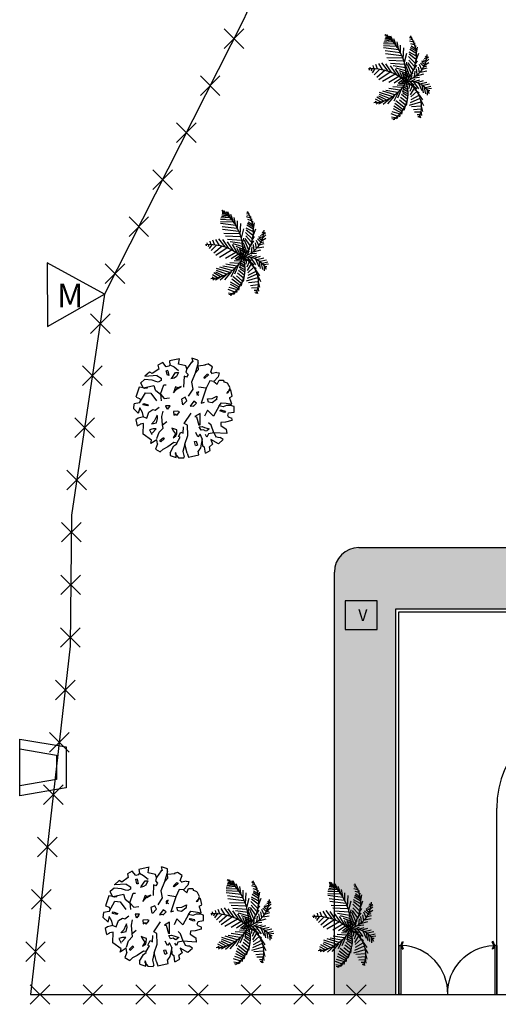
# Model space of a CAD drawing. Units: millimetres. Extents: x -533846 to 2587341, y 39762 to 2148294.
# Drawn here: x 1278866 to 1298370, y 581267 to 621413 of the extents above; entities that cross this region are included whole.
import ezdxf

# ---------------------------------------------------------------- set-up
doc = ezdxf.new("R2010")
doc.units = ezdxf.units.MM
doc.header["$LTSCALE"] = 7.5
doc.header["$MEASUREMENT"] = 0
doc.header["$PDMODE"] = 3
doc.header["$PDSIZE"] = 400
for name, color, linetype in [('DIM-URB', 11, 'Continuous'), ('malla', 7, 'Continuous'), ('MUR1', 1, 'Continuous'), ('MUROSLINEAS', 2, 'Continuous'), ('POLIG', 7, 'Continuous'), ('PUERTAS', 2, 'Continuous'), ('VEGET', 90, 'Continuous'), ('veget prop', 90, 'Continuous'), ('VIALIDAD', 2, 'Continuous')]:
    doc.layers.add(name, color=color, linetype=linetype)
doc.styles.add('DIM', font='dim.shx')
pattern_1 = [(37.5, (-346522.725, 0), (-1.8898007, 57.8047131), [0, -45.6, 0, -51, 0, -48.75]), (7.5, (-346522.725, 0), (53.093301, 84.664382), [0, -24.6, 0, -41.1, 0, -15.75]), (327.5, (-346559.625, 0), (93.4242559, 0.1697716), [0, -15, 0, -54, 0, -70.5]), (317.5, (-346559.625, 0), (90.183798, 26.330267), [0, -7.5, 0, -35.4, 0, -40.5])]

# ---------------------------------------------------------------- blocks, each defined once
blk = doc.blocks.new('giro_1_20')
at = {"layer": 'MUROSLINEAS', "color": 8, "linetype": 'Continuous'}
for p, q in [((-1.15, 1.2), (-1.11, 1.295)), ((-1.123, 1.2), (-1.087, 1.286)), ((-1.11, 1.295), (-1.087, 1.286)), ((-1.2, 1.2), (-1.2, 0)), ((-1.2, 1.2), (-1.15, 1.2)), ((-1.15, 1.201), (-1.11, 1.106)), ((-1.15, 1.2), (-1.15, 0)), ((-1.123, 1.2), (-1.087, 1.115)), ((-1.11, 1.106), (-1.087, 1.115)), ((-1.15, 0), (-1.2, 0))]:
    blk.add_line(p, q, dxfattribs=at)
blk.add_arc((-1.174, 0.026), 1.175, 358.7552, 87.444, dxfattribs=at)
blk = doc.blocks.new('Puerta')
at = {"layer": 'PUERTAS', "color": 7, "xscale": -1.240151717726927, "yscale": 1.240151717726931, "zscale": 2}
blk.add_blockref('giro_1_20', (-0.896, -0.66), dxfattribs=at)
blk = doc.blocks.new('arbol-5')
at = {"layer": 'VEGET'}
for p, q in [((-103.4, 388.2), (-118, 339.8)), ((-89.5, 389.2), (-103.4, 388.2)), ((-88.9, 390.8), (-78.8, 363.6)), ((-44.7, 363.4), (-37.4, 406.3)), ((-37.4, 406.3), (5.9, 407.2)), ((5.9, 407.2), (15.1, 378.5)), ((32.4, 344.4), (24.7, 388.9)), ((24.7, 388.9), (47, 381.6)), ((76.4, 373.5), (87.4, 392.8)), ((88.7, 393.1), (137.2, 382.6)), ((-286.6, 284.4), (-253.2, 321.1)), ((-252.7, 320.3), (-238.7, 296.2)), ((-171.8, 345.1), (-206.2, 348.6)), ((-206.2, 348.6), (-200.1, 246.5)), ((-143.7, 301.6), (-171.8, 345.1)), ((-118, 339.8), (-119.6, 303.6)), ((-78.8, 363.6), (-75.6, 361.8)), ((-75.6, 361.8), (-65, 357.9)), ((-65, 357.9), (-44.7, 363.4)), ((-32.4, 338.2), (-42.6, 333.4)), ((-40.6, 331.2), (-28.9, 295.6)), ((-19.8, 302.2), (-29.5, 337.6)), ((13.8, 348), (2.8, 321.9)), ((2.8, 321.9), (10.4, 288.6)), ((13.6, 381.4), (13.8, 348)), ((36.3, 307.3), (32.4, 344.4)), ((47, 381.6), (69.4, 374.3)), ((69.4, 374.3), (76.8, 374.3)), ((112.1, 349.9), (116.5, 361.3)), ((123.4, 358.4), (112.1, 349.9)), ((116.5, 361.3), (152.1, 375.1)), ((136.7, 381.8), (122.9, 357.6)), ((124.7, 360.8), (125.7, 362.5)), ((152.1, 375.1), (190.1, 355.6)), ((190, 354.5), (201.3, 324.8)), ((214.4, 323.1), (199.6, 326.7)), ((214.6, 289.7), (214.4, 323.1)), ((-289.7, 238.1), (-310.9, 213.4)), ((-254.3, 223.4), (-289.7, 238.1)), ((-286.7, 284.1), (-254.3, 223.4)), ((-240.6, 299.4), (-241.5, 301)), ((-239.1, 297), (-237.4, 283)), ((-237.5, 282.9), (-232.8, 264.4)), ((-200.1, 246.5), (-233.6, 264.9)), ((-200.1, 246.5), (-207.8, 204.5)), ((-200.1, 246.5), (-141, 226.7)), ((-119.6, 303.6), (-143.7, 301.6)), ((10.4, 288.6), (-70.5, 245.3)), ((-70.5, 245.3), (-22.3, 197.1)), ((-28.9, 295.6), (-19.8, 302.2)), ((10.4, 288.6), (36.3, 307.3)), ((61.5, 268.4), (35.7, 234.8)), ((35.7, 234.8), (39.6, 205.1)), ((87.5, 272.2), (57.8, 268.4)), ((65.6, 197.9), (69.1, 235)), ((69.1, 235), (87.5, 272.2)), ((181.3, 274.7), (214.6, 289.7)), ((203.7, 248.8), (181.3, 274.7)), ((240.6, 282.4), (203.7, 248.8)), ((203.7, 248.8), (207.7, 215.6)), ((270.3, 290), (240.6, 282.4)), ((263.2, 238), (278.1, 223.2)), ((274, 271.4), (264.9, 235.1)), ((274.1, 271.5), (270.3, 290)), ((278.1, 223.2), (318.8, 238.3)), ((318.8, 238.3), (341.3, 201.3)), ((-361.3, 182), (-314.4, 174.8)), ((-361, 181.7), (-340.2, 219.7)), ((-340.2, 219.7), (-310.6, 213.3)), ((-248.7, 157.2), (-319.2, 142)), ((-315.7, 175.4), (-304.4, 160.6)), ((-304.4, 160.6), (-248.7, 157.2)), ((-248.7, 157.2), (-211.5, 139.6)), ((-207.8, 204.5), (-233.7, 193.4)), ((-233.7, 193.4), (-213.3, 182.3)), ((-169.3, 211.4), (-187.7, 189)), ((-187.7, 185.3), (-176.5, 166.8)), ((-176.5, 166.8), (-180.1, 148.2)), ((-158, 174.3), (-169.3, 211.4)), ((-150.4, 155.8), (-158, 174.3)), ((-154, 133.5), (-150.4, 155.8)), ((-141, 226.7), (-122.5, 206.4)), ((-22.3, 197.1), (-70.5, 174.8)), ((150.2, 187.8), (31.5, 148.9)), ((31.5, 148.9), (40.8, 173)), ((39.6, 205.1), (65.6, 197.9)), ((207.7, 215.6), (150.2, 187.8)), ((150.2, 187.8), (159.5, 126.7)), ((252.2, 203.6), (227.3, 175.6)), ((227.3, 175.6), (237.5, 171)), ((237.5, 171), (263.4, 197.2)), ((262.4, 199.9), (253.1, 206.4)), ((326.9, 123.2), (334, 182.7)), ((340.3, 203.1), (333.9, 177)), ((-391.7, 48.7), (-374.6, 129.7)), ((-373.3, 129.3), (-344.7, 124.6)), ((-319.3, 141.9), (-345.2, 124.6)), ((-296.9, 118.1), (-303.1, 104.8)), ((-301.3, 103.7), (-268.3, 95)), ((-267.1, 107.6), (-296.9, 118.1)), ((-268.3, 95), (-267.1, 107.6)), ((-211.5, 139.6), (-231.9, 122.9)), ((-231.9, 122.9), (-198.5, 106.3)), ((-180.1, 148.2), (-154, 133.5)), ((-141, 139.6), (-48.3, 139.6)), ((-139.2, 130.4), (-131.7, 139.6)), ((-74.2, 111.8), (-139.2, 130.4)), ((-72.4, 98.9), (-74.2, 111.8)), ((-48.3, 139.6), (-72.4, 98.9)), ((5.5, 85.9), (31.5, 111.8)), ((48.2, 89.6), (9.2, 61.8)), ((9.2, 61.8), (12.9, 85.9)), ((31.5, 111.8), (48.2, 89.6)), ((142.8, 82.2), (87.1, 47)), ((94.6, 115.5), (122.4, 128.5)), ((105.7, 113.7), (96.4, 130.4)), ((116.8, 111.8), (105.7, 113.7)), ((122.4, 128.5), (116.8, 111.8)), ((196.6, 71), (142.8, 82.2)), ((267.6, 100.6), (196.6, 71)), ((267.6, 100.6), (297.2, 126.8)), ((349.2, 123.4), (267.6, 100.6)), ((297.2, 126.8), (326.9, 123.2)), ((347.3, 123.4), (369.6, 123.5)), ((355.8, 83.4), (354, 71.4)), ((354.9, 84.4), (384.7, 77.1)), ((370.5, 122.6), (385.6, 75.3)), ((-398.2, 11.7), (-388.5, 15)), ((-396.1, -31.1), (-398.2, 11.6)), ((-360.2, 37), (-391.7, 48.7)), ((-348.1, 4.4), (-389, 15.3)), ((-360.8, 37.5), (-288.7, 19.3)), ((-288.8, 19.6), (-348.1, 4.4)), ((-289.4, 19.5), (-222.6, 43.2)), ((-222.6, 43.2), (-139.2, 39.5)), ((-204.1, 6.2), (-154, 8)), ((-194.8, -12.4), (-204.1, 6.2)), ((-139.2, 39.5), (-126.2, 15.4)), ((-126.2, 15.4), (-46.4, 69.2)), ((18.5, 4.3), (51.9, 35.8)), ((64.9, -6.8), (20.4, 0.6)), ((51.9, 35.8), (79.7, 22.9)), ((79.7, 22.9), (64.9, -6.8)), ((244.8, 13.6), (159.5, 9.9)), ((257.8, 45.1), (237.4, 32.1)), ((237.4, 32.1), (244.8, 13.6)), ((276.3, 28.4), (257.8, 45.1)), ((301.4, 35.8), (276.3, 28.4)), ((355, 73.3), (301.4, 35.8)), ((301.4, 35.8), (325.5, 28.6)), ((325.5, 28.6), (338.8, -28.9)), ((-366.3, -55), (-396.1, -31.1)), ((-380, -95), (-395.1, -47.8)), ((-394.2, -47.8), (-366.3, -47.6)), ((-370, -47.6), (-371.9, -47.6)), ((-367.2, -47.6), (-354.2, -53.1)), ((-354.2, -53.1), (-366.3, -55)), ((-356.8, -96.2), (-303.6, -65.7)), ((-277.2, -65.7), (-310.3, -114.2)), ((-303.2, -65.9), (-288.5, -43.5)), ((-288.5, -43.5), (-281, -43.5)), ((-281, -43.5), (-235.6, -17.9)), ((-281, -43.5), (-277.2, -65.7)), ((-239.2, -73), (-224.5, -50.6)), ((-207.7, -54.2), (-239.2, -73)), ((-235.6, -17.9), (-230, -30.9)), ((-230, -30.9), (-194.8, -12.4)), ((-224.5, -50.6), (-205.9, -43.1)), ((-187.2, -69), (-207.7, -54.2)), ((-205.9, -43.1), (-178.1, -42.9)), ((-163, -83.7), (-187.2, -69)), ((-178.1, -42.9), (-172.5, -57.8)), ((-172.5, -57.8), (-163, -83.7)), ((-65, -43.9), (-35.3, -21.6)), ((-52, -53.1), (-65, -49.4)), ((-63.1, -68), (-52, -53.1)), ((-33.4, -69.8), (-63.1, -68)), ((-35.3, -21.6), (-31.6, -36.5)), ((-31.6, -36.5), (-33.4, -69.8)), ((113.1, -69.8), (152.1, -36.5)), ((161.3, -53.1), (113.1, -69.8)), ((144.6, -40.2), (163.2, -8.7)), ((163.2, -8.7), (152.1, -36.5)), ((152.1, -36.5), (161.3, -53.1)), ((230.4, -64.8), (223.1, -90.8)), ((241.4, -46.2), (230.4, -64.8)), ((230.5, -83.4), (274.9, -53.4)), ((274.8, -31.2), (241.4, -46.2)), ((274.9, -53.4), (274.8, -31.2)), ((317.1, -64.3), (289.3, -29)), ((335.3, -97), (317.1, -64.3)), ((338.8, -28.9), (381.5, -23.1)), ((382.3, -21.1), (365.1, -102.1)), ((-356.8, -95.8), (-379, -95.9)), ((-350.8, -173.7), (-330.5, -151.4)), ((-310.7, -114.5), (-330.9, -152.7)), ((-247, -143.5), (-272.8, -169.6)), ((-261.7, -176), (-236.8, -148)), ((-236.8, -148), (-247, -143.5)), ((-196.6, -182.9), (-163.3, -151.4)), ((-163.3, -151.4), (-137.3, -155.1)), ((-137.3, -155.1), (-111.3, -121.7)), ((-72.4, -160.7), (-31.6, -151.4)), ((-14.9, -114.3), (12.9, -95.8)), ((-13, -121.7), (0, -103.2)), ((12.9, -131), (-13, -121.7)), ((12.9, -95.8), (12.9, -131)), ((68.6, -142.1), (74.2, -101.3)), ((103.8, -171.8), (68.6, -142.1)), ((103.8, -171.8), (178, -145.8)), ((178, -145.8), (178, -127.3)), ((288.1, -113.8), (251.4, -106.2)), ((251.4, -106.2), (252.6, -117.4)), ((252.6, -117.4), (288.1, -126.7)), ((290, -124.5), (291, -113.2)), ((323.4, -106.1), (318.1, -126.4)), ((318.1, -126.4), (351.5, -154.2)), ((332.1, -98.9), (323.4, -106.1)), ((351.5, -154.2), (330.7, -192.1)), ((335.3, -97), (332.1, -98.9)), ((363.9, -101.8), (335.3, -97)), ((-328.3, -210.7), (-350.8, -173.7)), ((-287.5, -195.7), (-328.3, -210.7)), ((-287.5, -195.6), (-254.6, -200.5)), ((-254.6, -200.5), (-285.4, -248.5)), ((-272.8, -170), (-260.7, -176.4)), ((-244.9, -199.6), (-196.6, -182.9)), ((-204.1, -236.6), (-168.8, -205.1)), ((-168.8, -229.2), (-178.1, -258.9)), ((-168.8, -205.1), (-168.8, -229.2)), ((-137.3, -155.1), (-72.4, -160.7)), ((-108.4, -220.8), (-132.4, -243.2)), ((-130.6, -239.4), (-121.5, -202.3)), ((-121.5, -202.3), (-88.2, -194.7)), ((-77, -205.7), (-108.4, -220.8)), ((-88.2, -194.7), (-75.2, -196.4)), ((-62.2, -198.2), (-77, -205.7)), ((-75.2, -196.4), (-62.2, -198.2)), ((-37.1, -262.6), (-16.7, -231.1)), ((-22.3, -212.6), (0, -181)), ((-16.7, -231.1), (-22.3, -212.6)), ((103.8, -171.8), (50, -166.2)), ((111.2, -247.8), (50, -203.3)), ((131.6, -208.8), (103.8, -171.8)), ((137.2, -212.6), (131.6, -208.8)), ((170.6, -223.7), (137.2, -212.6)), ((158.4, -280.5), (170.6, -223.7)), ((209.7, -167), (198.7, -189.3)), ((198.7, -189.3), (202.5, -207.9)), ((202.5, -207.9), (213.8, -237.5)), ((228.3, -166.9), (209.7, -167)), ((250.7, -200.2), (228.3, -166.9)), ((249.1, -198.7), (243.2, -295.2)), ((301.1, -185.7), (266.2, -236.3)), ((330.7, -192.1), (301.1, -185.7)), ((-285.5, -247.7), (-259.5, -242)), ((-259.5, -242), (-210.9, -306.7)), ((-178.1, -258.9), (-213.3, -240.4)), ((-210.9, -306.7), (-127.4, -304.4)), ((-127.5, -304.5), (-132.5, -330.2)), ((-74.6, -306), (-86.4, -347.8)), ((-85.4, -279.3), (-37.1, -262.6)), ((-74.6, -306.1), (-85.4, -279.3)), ((-75.4, -305.9), (-41.9, -313.2)), ((19.4, -268.1), (10.3, -274.6)), ((10.3, -274.6), (20, -310.1)), ((19.1, -310.4), (30.7, -303.3)), ((31.2, -303.6), (19.4, -268.1)), ((35.3, -335.9), (115, -290.4)), ((115, -290.4), (111.2, -247.8)), ((150.9, -275), (147.3, -293.5)), ((147.3, -293.5), (152.9, -308.4)), ((158.4, -280.5), (150.9, -275)), ((152.9, -308.4), (158.4, -280.5)), ((152.9, -305.7), (158.5, -338.8)), ((152.9, -308.4), (192, -326.7)), ((217.8, -296.9), (192, -326.7)), ((213.8, -237.5), (217.8, -296.9)), ((277.1, -256.8), (243.7, -293.5)), ((266.2, -236.3), (277.4, -255.5)), ((-98.1, -365.6), (-146.6, -355)), ((-146.1, -354.2), (-132.4, -330.1)), ((-134.2, -333.3), (-135.1, -334.9)), ((-86.5, -347.8), (-98, -366)), ((-4.7, -335.2), (-49.2, -346.6)), ((-47.3, -346.6), (-11.9, -381.7)), ((-41.9, -313.2), (-4.7, -335.2)), ((-12, -382.5), (27.9, -378.1)), ((35.3, -335.9), (27.9, -378.7)), ((55.5, -330.3), (35.3, -335.9)), ((66.1, -334.2), (55.5, -330.3)), ((69.3, -336.1), (66.1, -334.2)), ((79.5, -363.2), (69.3, -336.1)), ((158.5, -338.8), (79.8, -364.5))]:
    blk.add_line(p, q, dxfattribs=at)
blk = doc.blocks.new('PALMILLA')
at = {"layer": 'VEGET'}
for p, q in [((-345, 665), (-522, 674)), ((-375, 759), (-375, 693)), ((-301, 646), (-279, 816)), ((-257, 608), (-213, 797)), ((-183, 533), (-139, 750)), ((362, 504), (413, 674)), ((487, 561), (590, 722)), ((598, 608), (708, 722)), ((723, 637), (782, 712)), ((796, 646), (811, 684)), ((-1222, 419), (-1288, 438)), ((-1244, 410), (-1258, 353)), ((-1052, 457), (-1207, 476)), ((-1185, 419), (-1185, 325)), ((-1096, 448), (-1104, 240)), ((-853, 457), (-1074, 514)), ((-993, 457), (-1023, 202)), ((-890, 467), (-920, 136)), ((-669, 438), (-875, 542)), ((-758, 448), (-868, 61)), ((-632, 419), (-780, 89)), ((-448, 353), (-684, 514)), ((-537, 382), (-677, 117)), ((-220, 561), (-470, 608)), ((-161, 485), (-441, 533)), ((-323, 249), (-441, 401)), ((-109, 372), (-367, 485)), ((-308, 391), (-65, 212)), ((-132, 419), (-80, 655)), ((-87, 325), (-21, 542)), ((-51, 231), (1, 419)), ((67, 202), (89, 410)), ((134, 306), (200, 552)), ((237, 410), (436, 372)), ((266, 438), (303, 655)), ((340, 485), (517, 410)), ((443, 552), (472, 655)), ((465, 542), (568, 438)), ((509, 249), (649, 344)), ((524, 580), (590, 485)), ((598, 599), (634, 485)), ((649, 637), (671, 533)), ((649, 287), (907, 382)), ((708, 637), (723, 580)), ((752, 646), (804, 608)), ((855, 297), (1113, 344)), ((-397, 316), (-581, 117)), ((-559, 13), (-448, -157)), ((-279, 231), (-507, 89)), ((-478, 13), (-397, -147)), ((-404, 13), (-323, -119)), ((-213, 155), (-397, 79)), ((-308, 316), (-146, 108)), ((-139, 70), (-294, 51)), ((189, -164), (-197, 64)), ((-191, 231), (-43, 61)), ((-102, 23), (-161, 13)), ((-16, 48), (-142, -282)), ((-51, 108), (23, 259)), ((23, 108), (163, 155)), ((39, -30), (181, 9)), ((67, 42), (229, -5)), ((97, 240), (296, 259)), ((97, 70), (237, 193)), ((126, 79), (428, -34)), ((178, 334), (377, 306)), ((207, 136), (524, 4)), ((273, 174), (502, 316)), ((340, 193), (583, 23)), ((465, 231), (671, 42)), ((568, 259), (789, 32)), ((701, 278), (870, 61)), ((818, 287), (936, 61)), ((907, 287), (1032, 79)), ((980, 287), (1091, 108)), ((1047, 268), (1142, 127)), ((1054, 268), (1172, 287)), ((1150, 249), (1253, 249)), ((1187, 240), (1223, 117)), ((1268, 221), (1327, 212)), ((1275, 212), (1319, 70)), ((1363, 174), (1378, 79)), ((1430, 117), (1444, 70)), ((-1192, -289), (-1325, -364)), ((-1133, -242), (-1258, -270)), ((-1045, -175), (-1170, -204)), ((-1155, -279), (-1082, -515)), ((-1111, -232), (-986, -478)), ((-1060, -194), (-898, -468)), ((-890, -81), (-1037, -128)), ((-1015, -147), (-802, -430)), ((-934, -119), (-713, -393)), ((-684, -15), (-875, -43)), ((-853, -81), (-691, -270)), ((-750, -43), (-596, -232)), ((-411, -308), (-721, -459)), ((-662, -15), (-500, -204)), ((-249, -175), (-625, -336)), ((-154, -109), (-419, -166)), ((-353, -260), (-294, -629)), ((-330, -5), (-264, -100)), ((-264, -185), (-242, -496)), ((-242, -15), (-198, -90)), ((-191, -128), (-179, -349)), ((-165, -30), (-142, -70)), ((-124, -109), (-146, -223)), ((8, -147), (-124, -317)), ((53, -204), (-109, -449)), ((111, -298), (-95, -638)), ((-28, -100), (-87, -194)), ((-28, -100), (163, -138)), ((23, -147), (244, -242)), ((75, -223), (377, -411)), ((148, -62), (222, -175)), ((192, -53), (310, -15)), ((222, -62), (310, -279)), ((310, -72), (399, -383)), ((362, -72), (598, -24)), ((413, -72), (472, -487)), ((517, -100), (553, -581)), ((598, -100), (907, -24)), ((634, -147), (656, -638)), ((708, -147), (1091, -119)), ((737, -166), (752, -695)), ((818, -204), (885, -742)), ((885, -232), (1179, -232)), ((922, -251), (980, -761)), ((1010, -289), (1297, -345)), ((1025, -298), (1091, -808)), ((-1332, -449), (-1354, -449)), ((-1332, -459), (-1325, -525)), ((-1273, -374), (-1325, -402)), ((-1295, -421), (-1273, -544)), ((-1229, -345), (-1155, -553)), ((-632, -591), (-839, -827)), ((-551, -449), (-817, -676)), ((-632, -610), (-500, -950)), ((-573, -496), (-434, -950)), ((-507, -430), (-389, -836)), ((-426, -336), (-360, -732)), ((192, -421), (-58, -846)), ((266, -591), (1, -968)), ((156, -355), (472, -581)), ((237, -525), (546, -732)), ((296, -657), (575, -865)), ((1091, -345), (1393, -459)), ((1135, -383), (1150, -808)), ((1209, -421), (1223, -808)), ((1260, -459), (1489, -562)), ((1297, -506), (1268, -799)), ((1349, -553), (1319, -780)), ((1356, -553), (1489, -610)), ((1378, -581), (1378, -770)), ((1422, -629), (1525, -685)), ((1430, -647), (1430, -751)), ((-699, -751), (-831, -978)), ((-780, -997), (-831, -1072)), ((-750, -912), (-654, -1082)), ((-721, -808), (-588, -1044)), ((-684, -723), (-559, -968)), ((325, -761), (82, -1044)), ((362, -940), (170, -1129)), ((347, -846), (553, -968)), ((1467, -685), (1481, -751)), ((1481, -695), (1540, -742)), ((-772, -1035), (-736, -1091)), ((391, -1091), (237, -1195)), ((377, -1205), (296, -1233)), ((384, -1299), (332, -1299)), ((377, -1016), (524, -1072)), ((384, -1252), (436, -1271)), ((391, -1138), (487, -1167))]:
    blk.add_line(p, q, dxfattribs=at)
for centre, radius, start, end in [((-791, 65), 751, 350.285, 64.1123), ((-917, -520), 987, 27.6712, 112.5305), ((886, -312), 968, 91.4032, 163.882), ((-442, -1068), 1082, 68.3831, 147.5322), ((814, -930), 1226, 56.1927, 134.3213), ((460, -1195), 1248, 113.7592, 177.4133), ((133, -1792), 1739, 35.9878, 95.8227), ((-1339, -1213), 1726, 356.1943, 41.3785)]:
    blk.add_arc(centre, radius, start, end, dxfattribs=at)

msp = doc.modelspace()

# ---------------------------------------------------------------- hatches: boundary and pattern name
at = {"layer": 'veget prop'}
h = msp.add_hatch(dxfattribs=at)
h.set_pattern_fill('AR-SAND', color=256, scale=30, style=0)
h.set_pattern_definition(pattern_1)
h.paths.add_polyline_path([(1294190.0636, 597387.1965), (1294310.0636, 597387.1965), (1294310.0636, 599887.1965), (1292690.0636, 599887.1965, 0.4142135624), (1291690.0636, 598887.1965), (1291690.0636, 590967.1965), (1294190.0636, 590967.1965)])
h = msp.add_hatch(dxfattribs=at)
h.set_pattern_fill('AR-SAND', color=256, scale=30, style=0)
h.set_pattern_definition(pattern_1)
h.paths.add_polyline_path([(1322869.7884, 599887.1965), (1294310.0636, 599887.1965), (1294310.0636, 597387.1965), (1319243.4955, 597387.1965, 0.3113000945)])
h = msp.add_hatch(dxfattribs=at)
h.set_pattern_fill('AR-SAND', color=256, scale=30, style=0)
h.set_pattern_definition(pattern_1)
h.paths.add_polyline_path([(1294190.0636, 590967.1965), (1291690.0636, 590967.1965), (1291690.0636, 586267.1965), (1294190.0636, 586267.1965)])
h = msp.add_hatch(dxfattribs=at)
h.set_pattern_fill('AR-SAND', color=256, scale=30, style=0)
h.set_pattern_definition(pattern_1)
edge = h.paths.add_edge_path()
edge.add_line((1294190.0636, 586267.1965), (1291690.0636, 586267.1965))
edge.add_line((1291690.0636, 586267.1965), (1291690.0636, 586064.4971))
edge.add_ellipse((1290246.6669, 584557.6648), major_axis=(1871.1818, 923.3723), ratio=1, start_angle=371.95342328, end_angle=379.96681509, ccw=False)
edge.add_ellipse((1290246.6669, 584557.6648), major_axis=(1871.1818, 923.3723), ratio=1, start_angle=367.79079225, end_angle=371.95342328, ccw=False)
edge.add_ellipse((1290246.6669, 584557.6648), major_axis=(1871.1818, 923.3723), ratio=1, start_angle=364.58215164, end_angle=367.79079225, ccw=False)
edge.add_ellipse((1290246.6669, 584557.6648), major_axis=(1871.1818, 923.3723), ratio=1, start_angle=359.95453076, end_angle=364.58215164, ccw=False)
edge.add_ellipse((1290246.6669, 584557.6648), major_axis=(1871.1818, 923.3723), ratio=1, start_angle=343.02876752, end_angle=359.95453076, ccw=False)
edge.add_ellipse((1290246.6669, 584557.6648), major_axis=(1871.1818, 923.3723), ratio=1, start_angle=341.61742486, end_angle=343.02876752, ccw=False)
edge.add_ellipse((1290246.6669, 584557.6648), major_axis=(1871.1818, 923.3723), ratio=1, start_angle=329.64180503, end_angle=341.61742486, ccw=False)
edge.add_line((1292327.9536, 584408.7235), (1292386.3644, 584309.9506))
edge.add_ellipse((1291772.6176, 583297.3473), major_axis=(837.2725, 837.2725), ratio=1, start_angle=349.69571326, end_angle=373.77962158, ccw=False)
edge.add_ellipse((1291772.6176, 583297.3473), major_axis=(837.2725, 837.2725), ratio=1, start_angle=316.72030398, end_angle=349.69571326, ccw=False)
edge.add_line((1292956.1661, 583332.894), (1292956.9915, 583329.6752))
edge.add_line((1292956.9915, 583329.6752), (1292956.2602, 583329.61))
edge.add_ellipse((1291772.6176, 583297.3473), major_axis=(837.2725, 837.2725), ratio=1, start_angle=316.56133155, end_angle=316.72030398)
edge.add_ellipse((1291772.6176, 583297.3473), major_axis=(837.2725, 837.2725), ratio=1, start_angle=316.72030398, end_angle=349.69571326)
edge.add_ellipse((1291772.6176, 583297.3473), major_axis=(837.2725, 837.2725), ratio=1, start_angle=349.69571326, end_angle=373.77962158)
edge.add_ellipse((1291772.6176, 583297.3473), major_axis=(837.2725, 837.2725), ratio=1, start_angle=373.77962158, end_angle=376.27687548)
edge.add_line((1292341.6608, 584335.7308), (1292326.6681, 584330.0148))
edge.add_ellipse((1290963.3279, 584949.3023), major_axis=(-1058.8233, 1058.8233), ratio=1, start_angle=195.36641816, end_angle=200.57041394, ccw=False)
edge.add_ellipse((1290963.3279, 584949.3023), major_axis=(-1058.8233, 1058.8233), ratio=1, start_angle=193.60765011, end_angle=195.36641816, ccw=False)
edge.add_ellipse((1290963.3279, 584949.3023), major_axis=(-1058.8233, 1058.8233), ratio=1, start_angle=188.88243766, end_angle=193.60765011, ccw=False)
edge.add_ellipse((1290963.3279, 584949.3023), major_axis=(-1058.8233, 1058.8233), ratio=1, start_angle=179.9044026, end_angle=188.88243766, ccw=False)
edge.add_ellipse((1290963.3279, 584949.3023), major_axis=(-1058.8233, 1058.8233), ratio=1, start_angle=164.03416173, end_angle=179.9044026, ccw=False)
edge.add_line((1291690.0636, 583640.0779), (1291690.0636, 581667.1965))
edge.add_line((1291690.0636, 581667.1965), (1294190.0636, 581667.1965))
edge.add_line((1294190.0636, 581667.1965), (1294190.0636, 586267.1965))

# ---------------------------------------------------------------- linework, layer by layer
at = {"ltscale": 0.5}
for points in [[(1279980.8549, 611501.3706), (1279992.5836, 608907.9815), (1282327.3489, 610215.2617), (1282327.3489, 610215.2617)], [(1292135.8954, 596550.7509), (1293432.6032, 596550.7509), (1293432.6032, 597721.0777), (1292135.8954, 597721.0777)], [(1292135.8954, 596550.7509), (1293432.6032, 596550.7509), (1293432.6032, 597721.0777), (1292135.8954, 597721.0777)]]:
    msp.add_lwpolyline(points, close=True, dxfattribs=at)
at = {"layer": 'malla'}
for p in [(1287597.5538, 620638.7326), (1286628.3943, 618721.9179), (1285659.2347, 616805.1033), (1284690.0752, 614888.2886), (1283720.9157, 612971.474), (1282751.7562, 611054.6593), (1282147.445, 609021.4372), (1281827.3808, 606897.5239), (1281507.3167, 604773.6107), (1281187.2525, 602649.6974), (1280965.4394, 600518.0367), (1280948.6618, 598370.2083), (1280931.8841, 596222.3798), (1280725.8702, 594086.0451), (1280482.5762, 591951.9747), (1280239.2823, 589817.9042), (1279995.9883, 587683.8338), (1279752.6943, 585549.7634), (1279509.4004, 583415.6929), (1279698.1352, 581667.1965), (1281846.0292, 581667.1965), (1283993.9232, 581667.1965), (1286141.8172, 581667.1965), (1288289.7111, 581667.1965), (1290437.6051, 581667.1965), (1292585.4991, 581667.1965)]:
    msp.add_point(p, dxfattribs=at)
at = {"layer": 'MUR1'}
msp.add_lwpolyline([(1278865.7468, 589771.679), (1278865.7468, 592082.714), (1280765.7468, 591766.0473), (1280765.7468, 591766.0473), (1280765.7468, 590088.3456), (1280765.7468, 590088.3456)], close=True, dxfattribs=at)
msp.add_lwpolyline([(1278865.7468, 590177.1965), (1278865.7468, 591677.1965), (1280365.7468, 591427.1965), (1280365.7468, 591427.1965), (1280365.7468, 590427.1965), (1280365.7468, 590427.1965), (1278865.7468, 590177.1965)], dxfattribs=at)
at = {"layer": 'POLIG', "color": 3}
msp.add_lwpolyline([(1299819.0016, 644410.1177), (1294369.7165, 638336.1806), (1291656.7021, 629568.7364), (1287988.7239, 621412.3933), (1282327.3489, 610215.2617), (1280970.8745, 601213.835), (1280929.1229, 595868.8904), (1279310.0636, 581667.1965), (1296842.887, 581667.1965), (1306605.2272, 581667.1965), (1312360.3849, 581667.1965), (1327877.6627, 581667.1965), (1334938.3567, 581667.1965)], dxfattribs=at)
at = {"layer": 'VIALIDAD'}
for p, q in [((1292690.0636, 599887.1965), (1322869.7884, 599887.1965)), ((1291690.0636, 581667.1965), (1291690.0636, 598887.1965)), ((1294190.0636, 581667.1965), (1294190.0636, 597387.1965)), ((1294190.0636, 597387.1965), (1319243.4955, 597387.1965)), ((1294310.0636, 581667.1965), (1294310.0636, 597267.1965)), ((1294310.0636, 597267.1965), (1319243.4955, 597267.1965)), ((1298310.0636, 581667.1965), (1298310.0636, 589267.1965))]:
    msp.add_line(p, q, dxfattribs=at)
for centre, radius in [((1292690.0636, 598887.1965), 1000), ((1302310.0636, 589267.1965), 4000)]:
    msp.add_arc(centre, radius, 90, 180, dxfattribs=at)

# ---------------------------------------------------------------- block references
at = {"yscale": 1343.921588659752, "zscale": 1343.921588659661, "rotation": 359.9999999999802}
for p, xscale in [((1295105.6988, 582554.5683), -1343.921588659752), ((1297514.4285, 582554.5683), 1343.921588659752)]:
    msp.add_blockref('Puerta', p, dxfattribs=dict(at, xscale=xscale))
at = {"layer": 'VEGET', "rotation": 270}
for name, p, xscale, yscale, zscale in [('PALMILLA', (1294667.8559, 618960.3312), -1.199999999720603, 1.199999999720603, 1.2), ('PALMILLA', (1288024.7744, 611792.8083), -1.199999999720603, 1.199999999720603, 1.2), ('arbol-5', (1285493.3054, 605608.5341), -5.183999999891967, 5.183999999891967, 5.184), ('arbol-5', (1284249.0224, 584872.3156), -5.183999999891967, 5.183999999891967, 5.184), ('PALMILLA', (1288244.2765, 584508.5007), -1.199999999720603, 1.199999999720603, 1.2), ('PALMILLA', (1292397.0489, 584397.8499), -1.199999999720603, 1.199999999720603, 1.2)]:
    msp.add_blockref(name, p, dxfattribs=dict(at, xscale=xscale, yscale=yscale, zscale=zscale))

# ---------------------------------------------------------------- texts
at = {"layer": 'DIM-URB', "color": 3, "ltscale": 0.5, "attachment_point": 4, "style": 'DIM'}
for s, insert, char_height, rotation in [('{\\C6;M}', (1280389.0952, 610171.3114), 964.28571, 0.0429981), ('{\\C6;V}', (1292661.1247, 597134.9518), 482.14286, 360)]:
    msp.add_mtext(s, dxfattribs=dict(at, insert=insert, char_height=char_height, rotation=rotation))

doc.saveas('drawing.dxf')
